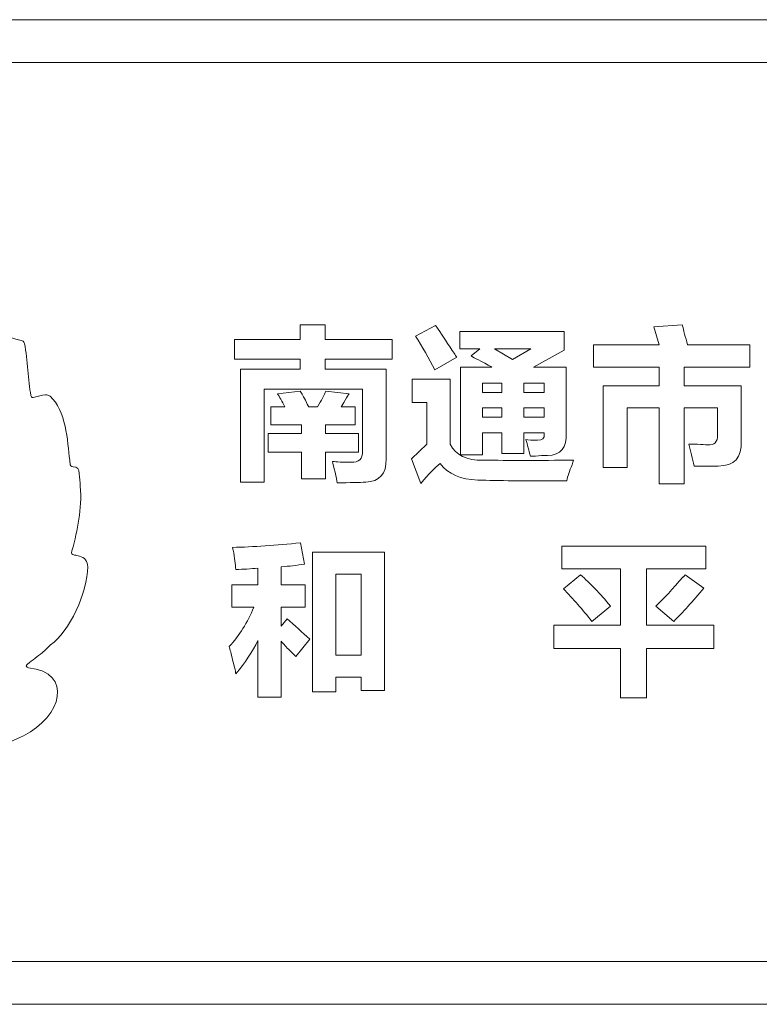
# Model space of a CAD drawing. Units: millimetres. Extents: x 1285159 to 1370488, y -858278 to -810403.
# Drawn here: x 1303223 to 1303914, y -854535 to -853615 of the extents above; entities that cross this region are included whole.
import ezdxf

# ---------------------------------------------------------------- set-up
doc = ezdxf.new("R2010")
doc.units = ezdxf.units.MM
doc.header["$LTSCALE"] = 2
doc.layers.add('家具填充', color=252, linetype='Continuous', lineweight=0)

msp = doc.modelspace()

# ---------------------------------------------------------------- linework, layer by layer
at = {"layer": '家具填充', "lineweight": 20}
for points, knots in [([(1302205.85, -853614.63), (1302205.85, -853614.63), (1309205.85, -853614.63), (1309205.85, -853614.63), (1309205.85, -853614.63), (1309205.85, -853614.63), (1309205.85, -853654.63), (1309205.85, -853654.63), (1309205.85, -853654.63), (1309205.85, -853654.63), (1302205.85, -853654.63), (1302205.85, -853654.63), (1302205.85, -853654.63), (1302205.85, -853654.63), (1302205.85, -853614.63), (1302205.85, -853614.63)], [0, 0, 0, 0, 0.2, 0.2, 0.2, 0.2, 0.4, 0.4, 0.4, 0.4, 0.6, 0.6, 0.6, 0.6, 1, 1, 1, 1]), ([(1302860.66, -853939.4), (1302861.41, -853933.89), (1302862.51, -853928.42), (1302863.83, -853923.02), (1302863.83, -853923.02), (1302864.13, -853921.77), (1302865.76, -853920.42), (1302867.09, -853919.93), (1302867.09, -853919.93), (1302899.04, -853907.98), (1302913.22, -853900.53), (1302922.7, -853866.2), (1302922.7, -853866.2), (1302922.83, -853865.71), (1302923.54, -853865.22), (1302924.08, -853865.03), (1302924.08, -853865.03), (1302957.81, -853853.7), (1303006.36, -853834.07), (1303038.51, -853825.82), (1303038.51, -853825.82), (1303044.3, -853824.33), (1303049.95, -853823.97), (1303055.86, -853826.29), (1303055.86, -853826.29), (1303084.09, -853837.34), (1303126.35, -853849.15), (1303155.67, -853856.01), (1303155.67, -853856.01), (1303158.36, -853856.64), (1303161.11, -853857.11), (1303163.72, -853857.99), (1303163.72, -853857.99), (1303166.17, -853858.82), (1303166.9, -853861.11), (1303167.48, -853863.44), (1303167.48, -853863.44), (1303174.17, -853890), (1303198.01, -853908.21), (1303223.87, -853914.26), (1303223.87, -853914.26), (1303225.51, -853914.65), (1303226.52, -853915.26), (1303226.98, -853917.13), (1303226.98, -853917.13), (1303230.77, -853932.56), (1303229.86, -853951.93), (1303233.17, -853965.75), (1303233.17, -853965.75), (1303233.66, -853967.82), (1303234.59, -853968.01), (1303236.61, -853967.41), (1303236.61, -853967.41), (1303239.83, -853966.44), (1303243.09, -853965.5), (1303246.41, -853965.07), (1303246.41, -853965.07), (1303247.87, -853964.88), (1303249.83, -853965.57), (1303250.99, -853966.55), (1303250.99, -853966.55), (1303266.1, -853979.32), (1303267.17, -854008.19), (1303269.42, -854026.34), (1303269.42, -854026.34), (1303269.54, -854027.34), (1303269.56, -854028.35), (1303269.67, -854029.35), (1303269.67, -854029.35), (1303269.85, -854031.08), (1303270.55, -854032.09), (1303272.55, -854032.27), (1303272.55, -854032.27), (1303276.57, -854032.62), (1303278.07, -854034.53), (1303278.36, -854038.67), (1303278.36, -854038.67), (1303278.63, -854042.66), (1303279, -854046.64), (1303279.3, -854050.63), (1303279.3, -854050.63), (1303280.88, -854071.97), (1303276.9, -854090.89), (1303271.49, -854111.05), (1303271.49, -854111.05), (1303270.71, -854113.96), (1303270.93, -854114.32), (1303273.92, -854114.89), (1303273.92, -854114.89), (1303275.43, -854115.17), (1303276.94, -854115.51), (1303278.44, -854115.85), (1303278.44, -854115.85), (1303283.45, -854116.99), (1303286.14, -854121), (1303286.18, -854125.75), (1303286.18, -854125.75), (1303286.4, -854149.4), (1303269.03, -854186.97), (1303251.48, -854198.86), (1303251.48, -854198.86), (1303248.59, -854200.81), (1303246.44, -854203.83), (1303243.71, -854206.07), (1303243.71, -854206.07), (1303239.24, -854209.73), (1303234.55, -854213.12), (1303230.01, -854216.7), (1303230.01, -854216.7), (1303229.39, -854217.19), (1303228.65, -854218.23), (1303228.79, -854218.82), (1303228.79, -854218.82), (1303228.93, -854219.44), (1303230.04, -854220.17), (1303230.79, -854220.25), (1303230.79, -854220.25), (1303273.47, -854224.59), (1303261.68, -854266.13), (1303226.21, -854283.64), (1303226.21, -854283.64), (1303196.46, -854298.32), (1303117.61, -854323.7), (1303043.76, -854324.63), (1303043.76, -854324.63), (1302989.07, -854318.71), (1302854.14, -854317.44), (1302834.76, -854251.32), (1302834.76, -854251.32), (1302833.71, -854247.75), (1302835.26, -854244.48), (1302837.16, -854241.29), (1302837.16, -854241.29), (1302841.18, -854234.53), (1302847.89, -854231.92), (1302854.62, -854229.24), (1302854.62, -854229.24), (1302857.7, -854228.02), (1302860.87, -854227.02), (1302863.95, -854225.8), (1302863.95, -854225.8), (1302865.52, -854225.18), (1302866.04, -854224.41), (1302865.37, -854222.29), (1302865.37, -854222.29), (1302858.76, -854201.34), (1302818.47, -854191.89), (1302808.18, -854135.9), (1302808.18, -854135.9), (1302807.63, -854132.92), (1302807.75, -854130.09), (1302810.69, -854128.34), (1302810.69, -854128.34), (1302813.03, -854126.94), (1302815.41, -854125.53), (1302817.93, -854124.53), (1302817.93, -854124.53), (1302820.29, -854123.61), (1302821.64, -854119.87), (1302820.36, -854117.26), (1302820.36, -854117.26), (1302811.64, -854099.48), (1302811.54, -854063.42), (1302814.19, -854044.49), (1302814.19, -854044.49), (1302814.62, -854041.41), (1302817.37, -854041.63), (1302819.29, -854041), (1302819.29, -854041), (1302820.7, -854040.55), (1302821.14, -854040.15), (1302821.76, -854038.72), (1302821.76, -854038.72), (1302830.29, -854019.11), (1302819.41, -854003.01), (1302840.53, -853974.63), (1302840.53, -853974.63), (1302840.84, -853974.2), (1302841.6, -853973.86), (1302842.14, -853973.88), (1302842.14, -853973.88), (1302845.27, -853973.98), (1302848.48, -853973.82), (1302851.51, -853974.47), (1302851.51, -853974.47), (1302855.63, -853975.35), (1302858.24, -853973.72), (1302858.38, -853969.41), (1302858.38, -853969.41), (1302858.71, -853958.78), (1302859.1, -853950.77), (1302860.66, -853939.4)], [0, 0, 0, 0, 0.020408, 0.020408, 0.020408, 0.020408, 0.040816, 0.040816, 0.040816, 0.040816, 0.061224, 0.061224, 0.061224, 0.061224, 0.081633, 0.081633, 0.081633, 0.081633, 0.102041, 0.102041, 0.102041, 0.102041, 0.122449, 0.122449, 0.122449, 0.122449, 0.142857, 0.142857, 0.142857, 0.142857, 0.163265, 0.163265, 0.163265, 0.163265, 0.183673, 0.183673, 0.183673, 0.183673, 0.204082, 0.204082, 0.204082, 0.204082, 0.22449, 0.22449, 0.22449, 0.22449, 0.244898, 0.244898, 0.244898, 0.244898, 0.265306, 0.265306, 0.265306, 0.265306, 0.285714, 0.285714, 0.285714, 0.285714, 0.306122, 0.306122, 0.306122, 0.306122, 0.326531, 0.326531, 0.326531, 0.326531, 0.346939, 0.346939, 0.346939, 0.346939, 0.367347, 0.367347, 0.367347, 0.367347, 0.387755, 0.387755, 0.387755, 0.387755, 0.408163, 0.408163, 0.408163, 0.408163, 0.428571, 0.428571, 0.428571, 0.428571, 0.44898, 0.44898, 0.44898, 0.44898, 0.469388, 0.469388, 0.469388, 0.469388, 0.489796, 0.489796, 0.489796, 0.489796, 0.510204, 0.510204, 0.510204, 0.510204, 0.530612, 0.530612, 0.530612, 0.530612, 0.55102, 0.55102, 0.55102, 0.55102, 0.571429, 0.571429, 0.571429, 0.571429, 0.591837, 0.591837, 0.591837, 0.591837, 0.612245, 0.612245, 0.612245, 0.612245, 0.632653, 0.632653, 0.632653, 0.632653, 0.653061, 0.653061, 0.653061, 0.653061, 0.673469, 0.673469, 0.673469, 0.673469, 0.693878, 0.693878, 0.693878, 0.693878, 0.714286, 0.714286, 0.714286, 0.714286, 0.734694, 0.734694, 0.734694, 0.734694, 0.755102, 0.755102, 0.755102, 0.755102, 0.77551, 0.77551, 0.77551, 0.77551, 0.795918, 0.795918, 0.795918, 0.795918, 0.816327, 0.816327, 0.816327, 0.816327, 0.836735, 0.836735, 0.836735, 0.836735, 0.857143, 0.857143, 0.857143, 0.857143, 0.877551, 0.877551, 0.877551, 0.877551, 0.897959, 0.897959, 0.897959, 0.897959, 0.918367, 0.918367, 0.918367, 0.918367, 0.938776, 0.938776, 0.938776, 0.938776, 0.959184, 0.959184, 0.959184, 0.959184, 1, 1, 1, 1]), ([(1303423.29, -853931.95), (1303423.29, -853931.95), (1303423.29, -853913.33), (1303423.29, -853913.33), (1303423.29, -853913.33), (1303423.29, -853913.33), (1303484.68, -853913.33), (1303484.68, -853913.33), (1303484.68, -853913.33), (1303484.68, -853913.33), (1303484.68, -853899.71), (1303484.68, -853899.71), (1303484.68, -853899.71), (1303484.68, -853899.71), (1303508.22, -853899.71), (1303508.22, -853899.71), (1303508.22, -853899.71), (1303508.22, -853899.71), (1303508.22, -853913.33), (1303508.22, -853913.33), (1303508.22, -853913.33), (1303508.22, -853913.33), (1303570.85, -853913.33), (1303570.85, -853913.33), (1303570.85, -853913.33), (1303570.85, -853913.33), (1303570.85, -853931.95), (1303570.85, -853931.95), (1303570.85, -853931.95), (1303570.85, -853931.95), (1303508.22, -853931.95), (1303508.22, -853931.95), (1303508.22, -853931.95), (1303508.22, -853931.95), (1303508.22, -853941.26), (1303508.22, -853941.26), (1303508.22, -853941.26), (1303508.22, -853941.26), (1303565.3, -853941.26), (1303565.3, -853941.26), (1303565.3, -853941.26), (1303565.3, -853941.26), (1303565.3, -854024.95), (1303565.3, -854024.95), (1303565.3, -854024.95), (1303565.3, -854039.02), (1303558.9, -854046.24), (1303546.07, -854046.67), (1303546.07, -854046.67), (1303540.3, -854047.06), (1303531.42, -854047.27), (1303519.43, -854047.27), (1303519.43, -854047.27), (1303519.01, -854045.21), (1303518.38, -854041.9), (1303517.56, -854037.35), (1303517.56, -854037.35), (1303516.31, -854032.81), (1303515.49, -854029.5), (1303515.07, -854027.44), (1303515.07, -854027.44), (1303518.8, -854027.86), (1303524.59, -854028.07), (1303532.45, -854028.07), (1303532.45, -854028.07), (1303539.88, -854028.47), (1303543.4, -854024.95), (1303542.98, -854017.52), (1303542.98, -854017.52), (1303542.98, -854017.52), (1303542.98, -853959.88), (1303542.98, -853959.88), (1303542.98, -853959.88), (1303542.98, -853959.88), (1303451.19, -853959.88), (1303451.19, -853959.88), (1303451.19, -853959.88), (1303451.19, -853959.88), (1303451.19, -854046.67), (1303451.19, -854046.67), (1303451.19, -854046.67), (1303451.19, -854046.67), (1303428.87, -854046.67), (1303428.87, -854046.67), (1303428.87, -854046.67), (1303428.87, -854046.67), (1303428.87, -853941.26), (1303428.87, -853941.26), (1303428.87, -853941.26), (1303428.87, -853941.26), (1303484.68, -853941.26), (1303484.68, -853941.26), (1303484.68, -853941.26), (1303484.68, -853941.26), (1303484.68, -853931.95), (1303484.68, -853931.95), (1303484.68, -853931.95), (1303484.68, -853931.95), (1303423.29, -853931.95), (1303423.29, -853931.95)], [0, 0, 0, 0, 0.038462, 0.038462, 0.038462, 0.038462, 0.076923, 0.076923, 0.076923, 0.076923, 0.115385, 0.115385, 0.115385, 0.115385, 0.153846, 0.153846, 0.153846, 0.153846, 0.192308, 0.192308, 0.192308, 0.192308, 0.230769, 0.230769, 0.230769, 0.230769, 0.269231, 0.269231, 0.269231, 0.269231, 0.307692, 0.307692, 0.307692, 0.307692, 0.346154, 0.346154, 0.346154, 0.346154, 0.384615, 0.384615, 0.384615, 0.384615, 0.423077, 0.423077, 0.423077, 0.423077, 0.461538, 0.461538, 0.461538, 0.461538, 0.5, 0.5, 0.5, 0.5, 0.538462, 0.538462, 0.538462, 0.538462, 0.576923, 0.576923, 0.576923, 0.576923, 0.615385, 0.615385, 0.615385, 0.615385, 0.653846, 0.653846, 0.653846, 0.653846, 0.692308, 0.692308, 0.692308, 0.692308, 0.730769, 0.730769, 0.730769, 0.730769, 0.769231, 0.769231, 0.769231, 0.769231, 0.807692, 0.807692, 0.807692, 0.807692, 0.846154, 0.846154, 0.846154, 0.846154, 0.884615, 0.884615, 0.884615, 0.884615, 0.923077, 0.923077, 0.923077, 0.923077, 1, 1, 1, 1]), ([(1303610.66, -853941.82), (1303604.86, -853930.68), (1303598.89, -853920.13), (1303592.67, -853910.21), (1303592.67, -853910.21), (1303592.67, -853910.21), (1303611.27, -853900.29), (1303611.27, -853900.29), (1303611.27, -853900.29), (1303614.17, -853904.42), (1303618.72, -853911.24), (1303624.91, -853920.76), (1303624.91, -853920.76), (1303627.8, -853924.89), (1303629.89, -853927.98), (1303631.1, -853930.05), (1303631.1, -853930.05), (1303631.1, -853930.05), (1303610.66, -853941.82), (1303610.66, -853941.82)], [0, 0, 0, 0, 0.166667, 0.166667, 0.166667, 0.166667, 0.333333, 0.333333, 0.333333, 0.333333, 0.5, 0.5, 0.5, 0.5, 0.666667, 0.666667, 0.666667, 0.666667, 1, 1, 1, 1]), ([(1303699.98, -854022.49), (1303699.98, -854022.49), (1303698.74, -854017.09), (1303697.31, -854011.94), (1303695.64, -854006.99), (1303695.64, -854006.99), (1303698.13, -854007.39), (1303701.83, -854007.6), (1303706.8, -854007.6), (1303706.8, -854007.6), (1303711.35, -854007.6), (1303713.42, -854005.75), (1303712.99, -854002.02), (1303712.99, -854002.02), (1303712.99, -854002.02), (1303712.99, -854000.77), (1303712.99, -854000.77), (1303712.99, -854000.77), (1303712.99, -854000.77), (1303693.79, -854000.77), (1303693.79, -854000.77), (1303693.79, -854000.77), (1303693.79, -854000.77), (1303693.79, -854020), (1303693.79, -854020), (1303693.79, -854020), (1303693.79, -854020), (1303673.32, -854020), (1303673.32, -854020), (1303673.32, -854020), (1303673.32, -854020), (1303673.32, -854000.77), (1303673.32, -854000.77), (1303673.32, -854000.77), (1303673.32, -854000.77), (1303655.23, -854000.77), (1303655.23, -854000.77), (1303655.23, -854000.77), (1303655.23, -854000.77), (1303655.23, -854021.25), (1303655.23, -854021.25), (1303655.23, -854021.25), (1303655.23, -854021.25), (1303634.75, -854021.25), (1303634.75, -854021.25), (1303634.75, -854021.25), (1303634.75, -854021.25), (1303634.75, -853939.41), (1303634.75, -853939.41), (1303634.75, -853939.41), (1303634.75, -853939.41), (1303663.93, -853939.41), (1303663.93, -853939.41), (1303663.93, -853939.41), (1303661.44, -853937.74), (1303657.32, -853935.47), (1303651.52, -853932.59), (1303651.52, -853932.59), (1303648.22, -853930.95), (1303645.94, -853929.7), (1303644.7, -853928.86), (1303644.7, -853928.86), (1303644.7, -853928.86), (1303652.77, -853922.06), (1303652.77, -853922.06), (1303652.77, -853922.06), (1303652.77, -853922.06), (1303634.14, -853922.06), (1303634.14, -853922.06), (1303634.14, -853922.06), (1303634.14, -853922.06), (1303634.14, -853905.92), (1303634.14, -853905.92), (1303634.14, -853905.92), (1303634.14, -853905.92), (1303731.59, -853905.92), (1303731.59, -853905.92), (1303731.59, -853905.92), (1303731.59, -853905.92), (1303731.59, -853923.27), (1303731.59, -853923.27), (1303731.59, -853923.27), (1303731.59, -853923.27), (1303703.05, -853939.41), (1303703.05, -853939.41), (1303703.05, -853939.41), (1303703.05, -853939.41), (1303733.47, -853939.41), (1303733.47, -853939.41), (1303733.47, -853939.41), (1303733.47, -853939.41), (1303733.47, -854000.77), (1303733.47, -854000.77), (1303733.47, -854000.77), (1303734.29, -854014.42), (1303728.49, -854021.43), (1303716.09, -854021.85), (1303716.09, -854021.85), (1303715.27, -854021.85), (1303713.42, -854021.85), (1303710.53, -854021.85), (1303710.53, -854021.85), (1303706.38, -854022.28), (1303702.86, -854022.49), (1303699.98, -854022.49)], [0, 0, 0, 0, 0, 0.037037, 0.037037, 0.037037, 0.037037, 0.074074, 0.074074, 0.074074, 0.074074, 0.111111, 0.111111, 0.111111, 0.111111, 0.148148, 0.148148, 0.148148, 0.148148, 0.185185, 0.185185, 0.185185, 0.185185, 0.222222, 0.222222, 0.222222, 0.222222, 0.259259, 0.259259, 0.259259, 0.259259, 0.296296, 0.296296, 0.296296, 0.296296, 0.333333, 0.333333, 0.333333, 0.333333, 0.37037, 0.37037, 0.37037, 0.37037, 0.407407, 0.407407, 0.407407, 0.407407, 0.444444, 0.444444, 0.444444, 0.444444, 0.481481, 0.481481, 0.481481, 0.481481, 0.518519, 0.518519, 0.518519, 0.518519, 0.555556, 0.555556, 0.555556, 0.555556, 0.592593, 0.592593, 0.592593, 0.592593, 0.62963, 0.62963, 0.62963, 0.62963, 0.666667, 0.666667, 0.666667, 0.666667, 0.703704, 0.703704, 0.703704, 0.703704, 0.740741, 0.740741, 0.740741, 0.740741, 0.777778, 0.777778, 0.777778, 0.777778, 0.814815, 0.814815, 0.814815, 0.814815, 0.851852, 0.851852, 0.851852, 0.851852, 0.888889, 0.888889, 0.888889, 0.888889, 0.925926, 0.925926, 0.925926, 0.925926, 1, 1, 1, 1]), ([(1303758.93, -853939.36), (1303758.93, -853939.36), (1303758.93, -853918.3), (1303758.93, -853918.3), (1303758.93, -853918.3), (1303758.93, -853918.3), (1303820.32, -853918.3), (1303820.32, -853918.3), (1303820.32, -853918.3), (1303820.32, -853918.3), (1303815.35, -853901.56), (1303815.35, -853901.56), (1303815.35, -853901.56), (1303815.35, -853901.56), (1303842.01, -853899.68), (1303842.01, -853899.68), (1303842.01, -853899.68), (1303843.26, -853905.08), (1303844.9, -853911.27), (1303846.98, -853918.3), (1303846.98, -853918.3), (1303846.98, -853918.3), (1303905.25, -853918.3), (1303905.25, -853918.3), (1303905.25, -853918.3), (1303905.25, -853918.3), (1303905.25, -853939.36), (1303905.25, -853939.36), (1303905.25, -853939.36), (1303905.25, -853939.36), (1303843.86, -853939.36), (1303843.86, -853939.36), (1303843.86, -853939.36), (1303843.86, -853939.36), (1303843.86, -853956.68), (1303843.86, -853956.68), (1303843.86, -853956.68), (1303843.86, -853956.68), (1303897.13, -853956.68), (1303897.13, -853956.68), (1303897.13, -853956.68), (1303897.13, -853956.68), (1303897.13, -854008.15), (1303897.13, -854008.15), (1303897.13, -854008.15), (1303897.95, -854023.84), (1303890.73, -854031.69), (1303875.45, -854031.69), (1303875.45, -854031.69), (1303867.59, -854031.69), (1303860.13, -854031.69), (1303853.12, -854031.69), (1303853.12, -854031.69), (1303851.45, -854024.69), (1303849.81, -854017.86), (1303848.15, -854011.25), (1303848.15, -854011.25), (1303849.81, -854011.25), (1303852.49, -854011.25), (1303856.22, -854011.25), (1303856.22, -854011.25), (1303860.34, -854011.65), (1303863.44, -854011.86), (1303865.53, -854011.86), (1303865.53, -854011.86), (1303872.14, -854012.28), (1303875.23, -854009.19), (1303874.81, -854002.57), (1303874.81, -854002.57), (1303874.81, -854002.57), (1303874.81, -853977.15), (1303874.81, -853977.15), (1303874.81, -853977.15), (1303874.81, -853977.15), (1303843.86, -853977.15), (1303843.86, -853977.15), (1303843.86, -853977.15), (1303843.86, -853977.15), (1303843.86, -854048.44), (1303843.86, -854048.44), (1303843.86, -854048.44), (1303843.86, -854048.44), (1303820.32, -854048.44), (1303820.32, -854048.44), (1303820.32, -854048.44), (1303820.32, -854048.44), (1303820.32, -853977.15), (1303820.32, -853977.15), (1303820.32, -853977.15), (1303820.32, -853977.15), (1303790.49, -853977.15), (1303790.49, -853977.15), (1303790.49, -853977.15), (1303790.49, -853977.15), (1303790.49, -854032.94), (1303790.49, -854032.94), (1303790.49, -854032.94), (1303790.49, -854032.94), (1303768.16, -854032.94), (1303768.16, -854032.94), (1303768.16, -854032.94), (1303768.16, -854032.94), (1303768.16, -853956.68), (1303768.16, -853956.68), (1303768.16, -853956.68), (1303768.16, -853956.68), (1303820.32, -853956.68), (1303820.32, -853956.68), (1303820.32, -853956.68), (1303820.32, -853956.68), (1303820.32, -853939.36), (1303820.32, -853939.36), (1303820.32, -853939.36), (1303820.32, -853939.36), (1303758.93, -853939.36), (1303758.93, -853939.36)], [0, 0, 0, 0, 0.033333, 0.033333, 0.033333, 0.033333, 0.066667, 0.066667, 0.066667, 0.066667, 0.1, 0.1, 0.1, 0.1, 0.133333, 0.133333, 0.133333, 0.133333, 0.166667, 0.166667, 0.166667, 0.166667, 0.2, 0.2, 0.2, 0.2, 0.233333, 0.233333, 0.233333, 0.233333, 0.266667, 0.266667, 0.266667, 0.266667, 0.3, 0.3, 0.3, 0.3, 0.333333, 0.333333, 0.333333, 0.333333, 0.366667, 0.366667, 0.366667, 0.366667, 0.4, 0.4, 0.4, 0.4, 0.433333, 0.433333, 0.433333, 0.433333, 0.466667, 0.466667, 0.466667, 0.466667, 0.5, 0.5, 0.5, 0.5, 0.533333, 0.533333, 0.533333, 0.533333, 0.566667, 0.566667, 0.566667, 0.566667, 0.6, 0.6, 0.6, 0.6, 0.633333, 0.633333, 0.633333, 0.633333, 0.666667, 0.666667, 0.666667, 0.666667, 0.7, 0.7, 0.7, 0.7, 0.733333, 0.733333, 0.733333, 0.733333, 0.766667, 0.766667, 0.766667, 0.766667, 0.8, 0.8, 0.8, 0.8, 0.833333, 0.833333, 0.833333, 0.833333, 0.866667, 0.866667, 0.866667, 0.866667, 0.9, 0.9, 0.9, 0.9, 0.933333, 0.933333, 0.933333, 0.933333, 1, 1, 1, 1]), ([(1303700.53, -853922.06), (1303700.53, -853922.06), (1303666.44, -853922.06), (1303666.44, -853922.06), (1303666.44, -853922.06), (1303666.44, -853922.06), (1303683.18, -853931.98), (1303683.18, -853931.98), (1303683.18, -853931.98), (1303683.18, -853931.98), (1303700.53, -853922.06), (1303700.53, -853922.06)], [0, 0, 0, 0, 0.25, 0.25, 0.25, 0.25, 0.5, 0.5, 0.5, 0.5, 1, 1, 1, 1]), ([(1303597.62, -854047.86), (1303597.62, -854047.86), (1303588.94, -854024.9), (1303588.94, -854024.9), (1303588.94, -854024.9), (1303588.94, -854024.9), (1303603.2, -854011.27), (1303603.2, -854011.27), (1303603.2, -854011.27), (1303603.2, -854011.27), (1303603.2, -853972.21), (1303603.2, -853972.21), (1303603.2, -853972.21), (1303603.2, -853972.21), (1303589.55, -853972.21), (1303589.55, -853972.21), (1303589.55, -853972.21), (1303589.55, -853972.21), (1303589.55, -853950.52), (1303589.55, -853950.52), (1303589.55, -853950.52), (1303589.55, -853950.52), (1303624.89, -853950.52), (1303624.89, -853950.52), (1303624.89, -853950.52), (1303624.89, -853950.52), (1303624.89, -854011.27), (1303624.89, -854011.27), (1303624.89, -854011.27), (1303630.26, -854021.59), (1303640.6, -854026.56), (1303655.89, -854026.14), (1303655.89, -854026.14), (1303679.85, -854026.56), (1303707.97, -854026.56), (1303740.21, -854026.14), (1303740.21, -854026.14), (1303739.79, -854027.38), (1303739.36, -854028.84), (1303738.97, -854030.48), (1303738.97, -854030.48), (1303736.48, -854036.27), (1303734.81, -854041.24), (1303733.99, -854045.37), (1303733.99, -854045.37), (1303710.45, -854045.37), (1303693.71, -854045.37), (1303683.79, -854045.37), (1303683.79, -854045.37), (1303671.39, -854045.37), (1303660.44, -854045.16), (1303650.94, -854044.73), (1303650.94, -854044.73), (1303634.81, -854044.34), (1303623.04, -854039.15), (1303615.6, -854029.23), (1303615.6, -854029.23), (1303611.05, -854032.96), (1303605.05, -854039.15), (1303597.62, -854047.86)], [0, 0, 0, 0, 0.0625, 0.0625, 0.0625, 0.0625, 0.125, 0.125, 0.125, 0.125, 0.1875, 0.1875, 0.1875, 0.1875, 0.25, 0.25, 0.25, 0.25, 0.3125, 0.3125, 0.3125, 0.3125, 0.375, 0.375, 0.375, 0.375, 0.4375, 0.4375, 0.4375, 0.4375, 0.5, 0.5, 0.5, 0.5, 0.5625, 0.5625, 0.5625, 0.5625, 0.625, 0.625, 0.625, 0.625, 0.6875, 0.6875, 0.6875, 0.6875, 0.75, 0.75, 0.75, 0.75, 0.8125, 0.8125, 0.8125, 0.8125, 0.875, 0.875, 0.875, 0.875, 1, 1, 1, 1]), ([(1303457.49, -853993.21), (1303457.49, -853993.21), (1303457.49, -853976.49), (1303457.49, -853976.49), (1303457.49, -853976.49), (1303457.49, -853976.49), (1303470.5, -853976.49), (1303470.5, -853976.49), (1303470.5, -853976.49), (1303467.62, -853971.1), (1303465.34, -853966.97), (1303463.68, -853964.09), (1303463.68, -853964.09), (1303463.68, -853964.09), (1303484.76, -853961.6), (1303484.76, -853961.6), (1303484.76, -853961.6), (1303485.61, -853962.42), (1303487.24, -853965.33), (1303489.73, -853970.28), (1303489.73, -853970.28), (1303490.97, -853973.19), (1303492.01, -853975.25), (1303492.83, -853976.49), (1303492.83, -853976.49), (1303492.83, -853976.49), (1303500.89, -853976.49), (1303500.89, -853976.49), (1303500.89, -853976.49), (1303504.6, -853970.28), (1303507.29, -853965.33), (1303508.93, -853961.6), (1303508.93, -853961.6), (1303508.93, -853961.6), (1303530.65, -853964.09), (1303530.65, -853964.09), (1303530.65, -853964.09), (1303529.8, -853964.91), (1303528.59, -853966.97), (1303526.92, -853970.28), (1303526.92, -853970.28), (1303525.28, -853973.19), (1303524.04, -853975.25), (1303523.19, -853976.49), (1303523.19, -853976.49), (1303523.19, -853976.49), (1303536.23, -853976.49), (1303536.23, -853976.49), (1303536.23, -853976.49), (1303536.23, -853976.49), (1303536.23, -853993.21), (1303536.23, -853993.21), (1303536.23, -853993.21), (1303536.23, -853993.21), (1303508.33, -853993.21), (1303508.33, -853993.21), (1303508.33, -853993.21), (1303508.33, -853993.21), (1303508.33, -854001.41), (1303508.33, -854001.41), (1303508.33, -854001.41), (1303508.33, -854001.41), (1303539.33, -854001.41), (1303539.33, -854001.41), (1303539.33, -854001.41), (1303539.33, -854001.41), (1303539.33, -854018.76), (1303539.33, -854018.76), (1303539.33, -854018.76), (1303539.33, -854018.76), (1303508.33, -854018.76), (1303508.33, -854018.76), (1303508.33, -854018.76), (1303508.33, -854018.76), (1303508.33, -854043.57), (1303508.33, -854043.57), (1303508.33, -854043.57), (1303508.33, -854043.57), (1303486, -854043.57), (1303486, -854043.57), (1303486, -854043.57), (1303486, -854043.57), (1303486, -854018.76), (1303486, -854018.76), (1303486, -854018.76), (1303486, -854018.76), (1303455, -854018.76), (1303455, -854018.76), (1303455, -854018.76), (1303455, -854018.76), (1303455, -854001.41), (1303455, -854001.41), (1303455, -854001.41), (1303455, -854001.41), (1303486, -854001.41), (1303486, -854001.41), (1303486, -854001.41), (1303486, -854001.41), (1303486, -853993.21), (1303486, -853993.21), (1303486, -853993.21), (1303486, -853993.21), (1303457.49, -853993.21), (1303457.49, -853993.21)], [0, 0, 0, 0, 0.037037, 0.037037, 0.037037, 0.037037, 0.074074, 0.074074, 0.074074, 0.074074, 0.111111, 0.111111, 0.111111, 0.111111, 0.148148, 0.148148, 0.148148, 0.148148, 0.185185, 0.185185, 0.185185, 0.185185, 0.222222, 0.222222, 0.222222, 0.222222, 0.259259, 0.259259, 0.259259, 0.259259, 0.296296, 0.296296, 0.296296, 0.296296, 0.333333, 0.333333, 0.333333, 0.333333, 0.37037, 0.37037, 0.37037, 0.37037, 0.407407, 0.407407, 0.407407, 0.407407, 0.444444, 0.444444, 0.444444, 0.444444, 0.481481, 0.481481, 0.481481, 0.481481, 0.518519, 0.518519, 0.518519, 0.518519, 0.555556, 0.555556, 0.555556, 0.555556, 0.592593, 0.592593, 0.592593, 0.592593, 0.62963, 0.62963, 0.62963, 0.62963, 0.666667, 0.666667, 0.666667, 0.666667, 0.703704, 0.703704, 0.703704, 0.703704, 0.740741, 0.740741, 0.740741, 0.740741, 0.777778, 0.777778, 0.777778, 0.777778, 0.814815, 0.814815, 0.814815, 0.814815, 0.851852, 0.851852, 0.851852, 0.851852, 0.888889, 0.888889, 0.888889, 0.888889, 0.925926, 0.925926, 0.925926, 0.925926, 1, 1, 1, 1]), ([(1303655.23, -853954.27), (1303655.23, -853954.27), (1303655.23, -853962.87), (1303655.23, -853962.87), (1303655.23, -853962.87), (1303655.23, -853962.87), (1303673.32, -853962.87), (1303673.32, -853962.87), (1303673.32, -853962.87), (1303673.32, -853962.87), (1303673.32, -853954.27), (1303673.32, -853954.27), (1303673.32, -853954.27), (1303673.32, -853954.27), (1303655.23, -853954.27), (1303655.23, -853954.27)], [0, 0, 0, 0, 0.2, 0.2, 0.2, 0.2, 0.4, 0.4, 0.4, 0.4, 0.6, 0.6, 0.6, 0.6, 1, 1, 1, 1]), ([(1303712.99, -853954.27), (1303712.99, -853954.27), (1303693.79, -853954.27), (1303693.79, -853954.27), (1303693.79, -853954.27), (1303693.79, -853954.27), (1303693.79, -853962.87), (1303693.79, -853962.87), (1303693.79, -853962.87), (1303693.79, -853962.87), (1303712.99, -853962.87), (1303712.99, -853962.87), (1303712.99, -853962.87), (1303712.99, -853962.87), (1303712.99, -853954.27), (1303712.99, -853954.27)], [0, 0, 0, 0, 0.2, 0.2, 0.2, 0.2, 0.4, 0.4, 0.4, 0.4, 0.6, 0.6, 0.6, 0.6, 1, 1, 1, 1]), ([(1303655.23, -853977.15), (1303655.23, -853977.15), (1303655.23, -853985.91), (1303655.23, -853985.91), (1303655.23, -853985.91), (1303655.23, -853985.91), (1303673.32, -853985.91), (1303673.32, -853985.91), (1303673.32, -853985.91), (1303673.32, -853985.91), (1303673.32, -853977.15), (1303673.32, -853977.15), (1303673.32, -853977.15), (1303673.32, -853977.15), (1303655.23, -853977.15), (1303655.23, -853977.15)], [0, 0, 0, 0, 0.2, 0.2, 0.2, 0.2, 0.4, 0.4, 0.4, 0.4, 0.6, 0.6, 0.6, 0.6, 1, 1, 1, 1]), ([(1303693.79, -853977.15), (1303693.79, -853977.15), (1303693.79, -853985.91), (1303693.79, -853985.91), (1303693.79, -853985.91), (1303693.79, -853985.91), (1303712.99, -853985.91), (1303712.99, -853985.91), (1303712.99, -853985.91), (1303712.99, -853985.91), (1303712.99, -853977.15), (1303712.99, -853977.15), (1303712.99, -853977.15), (1303712.99, -853977.15), (1303693.79, -853977.15), (1303693.79, -853977.15)], [0, 0, 0, 0, 0.2, 0.2, 0.2, 0.2, 0.4, 0.4, 0.4, 0.4, 0.6, 0.6, 0.6, 0.6, 1, 1, 1, 1]), ([(1303420.94, -854163.7), (1303420.94, -854163.7), (1303420.94, -854142.56), (1303420.94, -854142.56), (1303420.94, -854142.56), (1303420.94, -854142.56), (1303445.21, -854142.56), (1303445.21, -854142.56), (1303445.21, -854142.56), (1303445.21, -854142.56), (1303445.21, -854127), (1303445.21, -854127), (1303445.21, -854127), (1303438.57, -854127.83), (1303431.72, -854128.22), (1303424.66, -854128.22), (1303424.66, -854128.22), (1303424.26, -854123.68), (1303423.44, -854117.66), (1303422.19, -854110.2), (1303422.19, -854110.2), (1303422.19, -854111.02), (1303421.98, -854110.2), (1303421.55, -854107.7), (1303421.55, -854107.7), (1303441.07, -854107.27), (1303462.2, -854105.84), (1303485.04, -854103.34), (1303485.04, -854103.34), (1303485.04, -854103.34), (1303488.76, -854123.26), (1303488.76, -854123.26), (1303488.76, -854123.26), (1303481.72, -854124.51), (1303474.45, -854125.33), (1303466.98, -854125.76), (1303466.98, -854125.76), (1303466.98, -854125.76), (1303466.98, -854142.56), (1303466.98, -854142.56), (1303466.98, -854142.56), (1303466.98, -854142.56), (1303489.39, -854142.56), (1303489.39, -854142.56), (1303489.39, -854142.56), (1303489.39, -854142.56), (1303489.39, -854163.7), (1303489.39, -854163.7), (1303489.39, -854163.7), (1303489.39, -854163.7), (1303466.98, -854163.7), (1303466.98, -854163.7), (1303466.98, -854163.7), (1303466.98, -854163.7), (1303466.98, -854181.15), (1303466.98, -854181.15), (1303466.98, -854181.15), (1303466.98, -854181.15), (1303472.59, -854174.3), (1303472.59, -854174.3), (1303472.59, -854174.3), (1303479.65, -854180.51), (1303486.69, -854186.93), (1303493.75, -854193.57), (1303493.75, -854193.57), (1303493.75, -854193.57), (1303480.69, -854209.77), (1303480.69, -854209.77), (1303480.69, -854209.77), (1303479.44, -854208.1), (1303477.15, -854205.81), (1303473.83, -854202.92), (1303473.83, -854202.92), (1303470.94, -854199.6), (1303468.66, -854197.1), (1303466.98, -854195.46), (1303466.98, -854195.46), (1303466.98, -854195.46), (1303466.98, -854247.74), (1303466.98, -854247.74), (1303466.98, -854247.74), (1303466.98, -854247.74), (1303445.21, -854247.74), (1303445.21, -854247.74), (1303445.21, -854247.74), (1303445.21, -854247.74), (1303445.21, -854194.82), (1303445.21, -854194.82), (1303445.21, -854194.82), (1303440.22, -854205.2), (1303433.39, -854215.59), (1303424.66, -854225.94), (1303424.66, -854225.94), (1303424.26, -854223.05), (1303423.22, -854218.69), (1303421.55, -854212.88), (1303421.55, -854212.88), (1303420.3, -854207.06), (1303419.27, -854202.92), (1303418.44, -854200.42), (1303418.44, -854200.42), (1303427.98, -854190.07), (1303435.65, -854177.83), (1303441.47, -854163.7), (1303441.47, -854163.7), (1303441.47, -854163.7), (1303420.94, -854163.7), (1303420.94, -854163.7)], [0, 0, 0, 0, 0.035714, 0.035714, 0.035714, 0.035714, 0.071429, 0.071429, 0.071429, 0.071429, 0.107143, 0.107143, 0.107143, 0.107143, 0.142857, 0.142857, 0.142857, 0.142857, 0.178571, 0.178571, 0.178571, 0.178571, 0.214286, 0.214286, 0.214286, 0.214286, 0.25, 0.25, 0.25, 0.25, 0.285714, 0.285714, 0.285714, 0.285714, 0.321429, 0.321429, 0.321429, 0.321429, 0.357143, 0.357143, 0.357143, 0.357143, 0.392857, 0.392857, 0.392857, 0.392857, 0.428571, 0.428571, 0.428571, 0.428571, 0.464286, 0.464286, 0.464286, 0.464286, 0.5, 0.5, 0.5, 0.5, 0.535714, 0.535714, 0.535714, 0.535714, 0.571429, 0.571429, 0.571429, 0.571429, 0.607143, 0.607143, 0.607143, 0.607143, 0.642857, 0.642857, 0.642857, 0.642857, 0.678571, 0.678571, 0.678571, 0.678571, 0.714286, 0.714286, 0.714286, 0.714286, 0.75, 0.75, 0.75, 0.75, 0.785714, 0.785714, 0.785714, 0.785714, 0.821429, 0.821429, 0.821429, 0.821429, 0.857143, 0.857143, 0.857143, 0.857143, 0.892857, 0.892857, 0.892857, 0.892857, 0.928571, 0.928571, 0.928571, 0.928571, 1, 1, 1, 1]), ([(1303729.53, -854127.69), (1303729.53, -854127.69), (1303729.53, -854106.56), (1303729.53, -854106.56), (1303729.53, -854106.56), (1303729.53, -854106.56), (1303863.97, -854106.56), (1303863.97, -854106.56), (1303863.97, -854106.56), (1303863.97, -854106.56), (1303863.97, -854127.69), (1303863.97, -854127.69), (1303863.97, -854127.69), (1303863.97, -854127.69), (1303808.58, -854127.69), (1303808.58, -854127.69), (1303808.58, -854127.69), (1303808.58, -854127.69), (1303808.58, -854180.48), (1303808.58, -854180.48), (1303808.58, -854180.48), (1303808.58, -854180.48), (1303871.43, -854180.48), (1303871.43, -854180.48), (1303871.43, -854180.48), (1303871.43, -854180.48), (1303871.43, -854202.26), (1303871.43, -854202.26), (1303871.43, -854202.26), (1303871.43, -854202.26), (1303808.58, -854202.26), (1303808.58, -854202.26), (1303808.58, -854202.26), (1303808.58, -854202.26), (1303808.58, -854248.33), (1303808.58, -854248.33), (1303808.58, -854248.33), (1303808.58, -854248.33), (1303784.31, -854248.33), (1303784.31, -854248.33), (1303784.31, -854248.33), (1303784.31, -854248.33), (1303784.31, -854202.26), (1303784.31, -854202.26), (1303784.31, -854202.26), (1303784.31, -854202.26), (1303722.07, -854202.26), (1303722.07, -854202.26), (1303722.07, -854202.26), (1303722.07, -854202.26), (1303722.07, -854180.48), (1303722.07, -854180.48), (1303722.07, -854180.48), (1303722.07, -854180.48), (1303784.31, -854180.48), (1303784.31, -854180.48), (1303784.31, -854180.48), (1303784.31, -854180.48), (1303784.31, -854127.69), (1303784.31, -854127.69), (1303784.31, -854127.69), (1303784.31, -854127.69), (1303729.53, -854127.69), (1303729.53, -854127.69)], [0, 0, 0, 0, 0.058824, 0.058824, 0.058824, 0.058824, 0.117647, 0.117647, 0.117647, 0.117647, 0.176471, 0.176471, 0.176471, 0.176471, 0.235294, 0.235294, 0.235294, 0.235294, 0.294118, 0.294118, 0.294118, 0.294118, 0.352941, 0.352941, 0.352941, 0.352941, 0.411765, 0.411765, 0.411765, 0.411765, 0.470588, 0.470588, 0.470588, 0.470588, 0.529412, 0.529412, 0.529412, 0.529412, 0.588235, 0.588235, 0.588235, 0.588235, 0.647059, 0.647059, 0.647059, 0.647059, 0.705882, 0.705882, 0.705882, 0.705882, 0.764706, 0.764706, 0.764706, 0.764706, 0.823529, 0.823529, 0.823529, 0.823529, 0.882353, 0.882353, 0.882353, 0.882353, 1, 1, 1, 1]), ([(1303496.35, -854242.72), (1303496.35, -854242.72), (1303496.35, -854112.11), (1303496.35, -854112.11), (1303496.35, -854112.11), (1303496.35, -854112.11), (1303563.53, -854112.11), (1303563.53, -854112.11), (1303563.53, -854112.11), (1303563.53, -854112.11), (1303563.53, -854241.48), (1303563.53, -854241.48), (1303563.53, -854241.48), (1303563.53, -854241.48), (1303541.76, -854241.48), (1303541.76, -854241.48), (1303541.76, -854241.48), (1303541.76, -854241.48), (1303541.76, -854229.05), (1303541.76, -854229.05), (1303541.76, -854229.05), (1303541.76, -854229.05), (1303518.13, -854229.05), (1303518.13, -854229.05), (1303518.13, -854229.05), (1303518.13, -854229.05), (1303518.13, -854242.72), (1303518.13, -854242.72), (1303518.13, -854242.72), (1303518.13, -854242.72), (1303496.35, -854242.72), (1303496.35, -854242.72)], [0, 0, 0, 0, 0.111111, 0.111111, 0.111111, 0.111111, 0.222222, 0.222222, 0.222222, 0.222222, 0.333333, 0.333333, 0.333333, 0.333333, 0.444444, 0.444444, 0.444444, 0.444444, 0.555556, 0.555556, 0.555556, 0.555556, 0.666667, 0.666667, 0.666667, 0.666667, 0.777778, 0.777778, 0.777778, 0.777778, 1, 1, 1, 1]), ([(1303518.13, -854132.66), (1303518.13, -854132.66), (1303518.13, -854208.5), (1303518.13, -854208.5), (1303518.13, -854208.5), (1303518.13, -854208.5), (1303541.76, -854208.5), (1303541.76, -854208.5), (1303541.76, -854208.5), (1303541.76, -854208.5), (1303541.76, -854132.66), (1303541.76, -854132.66), (1303541.76, -854132.66), (1303541.76, -854132.66), (1303518.13, -854132.66), (1303518.13, -854132.66)], [0, 0, 0, 0, 0.2, 0.2, 0.2, 0.2, 0.4, 0.4, 0.4, 0.4, 0.6, 0.6, 0.6, 0.6, 1, 1, 1, 1]), ([(1303757.55, -854176.79), (1303748.84, -854166.01), (1303739.92, -854155.84), (1303730.81, -854146.31), (1303730.81, -854146.31), (1303730.81, -854146.31), (1303746.98, -854133.24), (1303746.98, -854133.24), (1303746.98, -854133.24), (1303755.69, -854141.13), (1303765.03, -854150.88), (1303774.99, -854162.48), (1303774.99, -854162.48), (1303774.99, -854162.48), (1303757.55, -854176.79), (1303757.55, -854176.79)], [0, 0, 0, 0, 0.2, 0.2, 0.2, 0.2, 0.4, 0.4, 0.4, 0.4, 0.6, 0.6, 0.6, 0.6, 1, 1, 1, 1]), ([(1303834.1, -854176.79), (1303834.1, -854176.79), (1303817.29, -854162.48), (1303817.29, -854162.48), (1303817.29, -854162.48), (1303824.36, -854155.84), (1303832.85, -854146.73), (1303842.81, -854135.1), (1303842.81, -854135.1), (1303842.41, -854135.93), (1303843.02, -854135.31), (1303844.7, -854133.24), (1303844.7, -854133.24), (1303844.7, -854133.24), (1303862.11, -854145.67), (1303862.11, -854145.67), (1303862.11, -854145.67), (1303851.73, -854158.12), (1303842.41, -854168.51), (1303834.1, -854176.79)], [0, 0, 0, 0, 0.166667, 0.166667, 0.166667, 0.166667, 0.333333, 0.333333, 0.333333, 0.333333, 0.5, 0.5, 0.5, 0.5, 0.666667, 0.666667, 0.666667, 0.666667, 1, 1, 1, 1]), ([(1302205.85, -854534.63), (1302205.85, -854534.63), (1309205.85, -854534.63), (1309205.85, -854534.63), (1309205.85, -854534.63), (1309205.85, -854534.63), (1309205.85, -854494.63), (1309205.85, -854494.63), (1309205.85, -854494.63), (1309205.85, -854494.63), (1302205.85, -854494.63), (1302205.85, -854494.63), (1302205.85, -854494.63), (1302205.85, -854494.63), (1302205.85, -854534.63), (1302205.85, -854534.63)], [0, 0, 0, 0, 0.2, 0.2, 0.2, 0.2, 0.4, 0.4, 0.4, 0.4, 0.6, 0.6, 0.6, 0.6, 1, 1, 1, 1])]:
    msp.add_open_spline(points, degree=3, knots=knots, dxfattribs=at)

doc.saveas('drawing.dxf')
